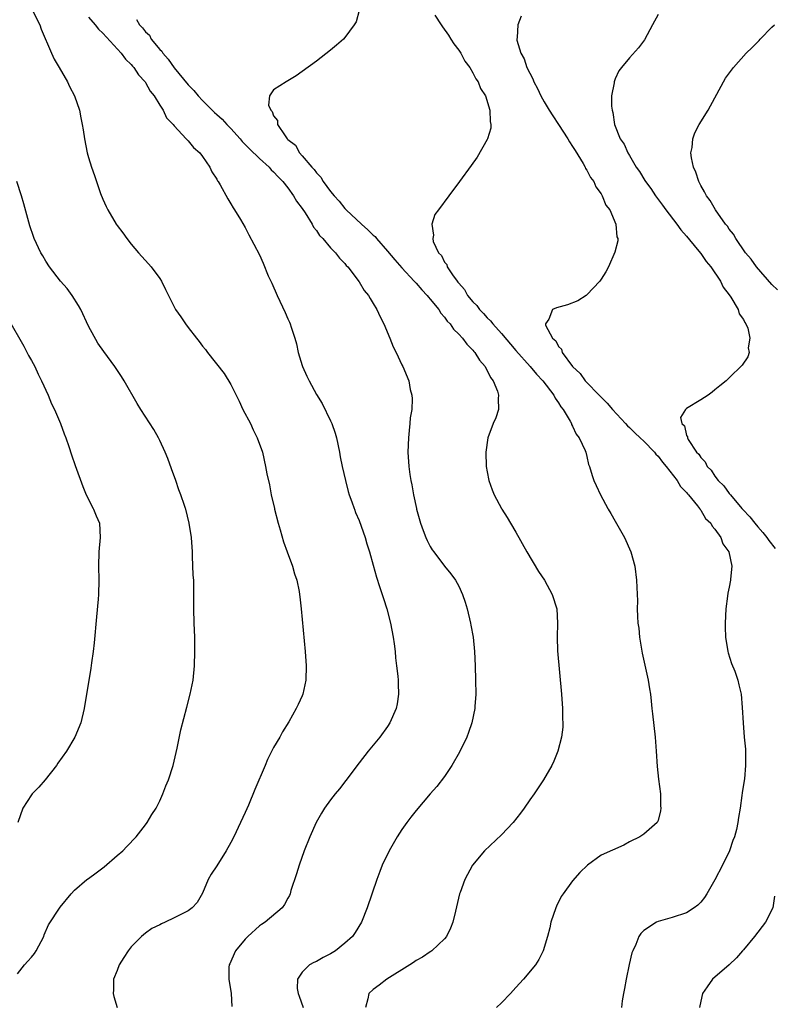
# Model space of a CAD drawing. Units: inches. Extents: x 2595000 to 2598000, y 1527000 to 1530000.
# Drawn here: x 2595549 to 2595655, y 1528355 to 1528494 of the extents above; entities that cross this region are included whole.
import ezdxf

# ---------------------------------------------------------------- set-up
doc = ezdxf.new("R2010")
doc.units = ezdxf.units.IN
doc.header["$MEASUREMENT"] = 0
doc.layers.add('LD25951527_2ft', color=83, linetype='Continuous')

msp = doc.modelspace()

# ---------------------------------------------------------------- linework, layer by layer
at = {"layer": 'LD25951527_2ft'}
for points, elevation in [([(2595551.14, 1528495), (2595552.14, 1528493), (2595552.36, 1528492.36), (2595553.78, 1528489), (2595554.16, 1528488.16), (2595554.88, 1528487), (2595556.02, 1528485), (2595556.32, 1528484.32), (2595557.02, 1528483), (2595557.7, 1528481), (2595557.93, 1528479.93), (2595558.11, 1528479), (2595558.25, 1528478.25), (2595558.42, 1528477), (2595558.82, 1528475), (2595559, 1528474.34), (2595559.41, 1528473), (2595559.83, 1528471.83), (2595560.09, 1528471), (2595560.67, 1528469.33), (2595561, 1528468.51), (2595561.49, 1528467.49), (2595561.71, 1528467), (2595562.87, 1528465), (2595563, 1528464.8), (2595563.79, 1528463.79), (2595564.37, 1528463), (2595565, 1528462.2), (2595566.03, 1528461), (2595567.43, 1528459.43), (2595567.79, 1528459), (2595569, 1528457.36), (2595569.23, 1528457), (2595569.82, 1528455.82), (2595570.21, 1528455), (2595571, 1528453.4), (2595571.22, 1528453), (2595571.97, 1528451.98), (2595572.6, 1528451), (2595573, 1528450.51), (2595574.16, 1528449), (2595574.54, 1528448.54), (2595575, 1528447.89), (2595575.42, 1528447.42), (2595575.72, 1528447), (2595578.04, 1528444.04), (2595579, 1528442.5), (2595579.73, 1528441), (2595580.16, 1528440.16), (2595580.69, 1528439), (2595581.73, 1528437), (2595582.11, 1528436.11), (2595582.69, 1528435), (2595583.41, 1528433), (2595583.87, 1528431), (2595584.06, 1528429.94), (2595584.41, 1528428.41), (2595584.67, 1528427), (2595585.1, 1528425.09), (2595585.12, 1528425), (2595585.62, 1528423), (2595585.9, 1528422.1), (2595586.39, 1528420.39), (2595586.91, 1528419), (2595587.64, 1528417), (2595587.92, 1528415.92), (2595588.24, 1528415), (2595588.57, 1528413.43), (2595588.64, 1528413), (2595588.67, 1528412.67), (2595588.88, 1528411), (2595589.42, 1528405), (2595589.55, 1528403), (2595589.51, 1528401), (2595589.1, 1528399), (2595589, 1528398.76), (2595588.42, 1528397.58), (2595588.17, 1528397), (2595587.14, 1528395.14), (2595586.26, 1528393.74), (2595585.88, 1528393), (2595585, 1528391.51), (2595584.14, 1528389.86), (2595583.81, 1528389), (2595582.36, 1528385.64), (2595581.45, 1528383.45), (2595581, 1528382.41), (2595580.36, 1528381), (2595579.41, 1528379), (2595579, 1528378.21), (2595578.32, 1528377), (2595577, 1528374.91), (2595576.24, 1528373.76), (2595575.79, 1528373), (2595575, 1528371.07), (2595574.25, 1528369.75), (2595573.57, 1528369), (2595573, 1528368.61), (2595572.23, 1528368.23), (2595571, 1528367.59), (2595569.77, 1528367), (2595569.23, 1528366.77), (2595569, 1528366.64), (2595567.89, 1528366.11), (2595567, 1528365.47), (2595566.43, 1528365), (2595565, 1528363.56), (2595564.56, 1528363), (2595563.97, 1528362.03), (2595563.29, 1528361), (2595563, 1528360.21), (2595562.48, 1528359), (2595562.51, 1528357.49), (2595562.45, 1528357), (2595562.55, 1528356.55), (2595563.03, 1528355.03)], 7956), ([(2595559, 1528494.05), (2595559.9, 1528493), (2595560.37, 1528492.37), (2595561, 1528491.81), (2595563.59, 1528489), (2595564.17, 1528488.17), (2595565, 1528487.41), (2595565.18, 1528487.18), (2595565.36, 1528487), (2595565.99, 1528485.99), (2595566.94, 1528485), (2595567, 1528484.91), (2595567.66, 1528483.66), (2595568.22, 1528483), (2595569, 1528481.72), (2595569.47, 1528481), (2595569.95, 1528479.95), (2595570.86, 1528479), (2595571, 1528478.82), (2595572.73, 1528477), (2595572.84, 1528476.84), (2595573, 1528476.7), (2595573.75, 1528475.75), (2595574.64, 1528475), (2595575, 1528474.51), (2595576.02, 1528473), (2595576.33, 1528472.33), (2595577, 1528471.32), (2595577.1, 1528471.1), (2595577.19, 1528471), (2595577.49, 1528470.51), (2595578.54, 1528468.54), (2595579, 1528467.84), (2595579.29, 1528467.29), (2595579.51, 1528467), (2595580.34, 1528465.66), (2595581, 1528464.54), (2595581.51, 1528463.51), (2595582.21, 1528462.21), (2595583, 1528460.68), (2595583.51, 1528459.51), (2595584.24, 1528457.76), (2595584.58, 1528457), (2595584.72, 1528456.72), (2595585.48, 1528455), (2595586.61, 1528452.61), (2595587, 1528451.7), (2595587.22, 1528451.22), (2595587.31, 1528451), (2595587.44, 1528450.56), (2595587.96, 1528449), (2595588.2, 1528448.2), (2595588.45, 1528447), (2595589, 1528445.14), (2595589.05, 1528445), (2595589.64, 1528443.64), (2595589.97, 1528443), (2595591, 1528441.1), (2595591.82, 1528439.82), (2595593, 1528437.41), (2595593.17, 1528437), (2595593.65, 1528435.65), (2595593.81, 1528435), (2595594.23, 1528433), (2595594.34, 1528432.34), (2595594.62, 1528431), (2595595.09, 1528429), (2595595.48, 1528427.48), (2595595.63, 1528427), (2595596, 1528426), (2595596.31, 1528425.09), (2595596.34, 1528425), (2595596.52, 1528424.52), (2595597, 1528423.39), (2595597.86, 1528421), (2595598.11, 1528420.11), (2595598.47, 1528419), (2595599, 1528417.14), (2595599.43, 1528415.43), (2595599.89, 1528414.11), (2595600.23, 1528413), (2595600.43, 1528412.43), (2595600.89, 1528411), (2595601.42, 1528409), (2595601.79, 1528407), (2595601.93, 1528406.07), (2595602.05, 1528405), (2595602.12, 1528404.12), (2595602.27, 1528403), (2595602.44, 1528401.56), (2595602.48, 1528401), (2595602.48, 1528400.48), (2595602.55, 1528399), (2595602.34, 1528397.66), (2595602.22, 1528397), (2595601.34, 1528395), (2595601, 1528394.48), (2595599.93, 1528393), (2595598.27, 1528391), (2595597, 1528389.39), (2595595.13, 1528386.87), (2595594.26, 1528385.74), (2595593.64, 1528385), (2595593, 1528384.18), (2595592.15, 1528383), (2595591.71, 1528382.29), (2595590.97, 1528381), (2595590.09, 1528379), (2595589.3, 1528377), (2595588.58, 1528375), (2595588.21, 1528373.79), (2595587.43, 1528371.43), (2595587.31, 1528371), (2595587.23, 1528370.77), (2595587, 1528370.39), (2595586.53, 1528369.47), (2595586.18, 1528369), (2595583.8, 1528367), (2595583.31, 1528366.69), (2595583, 1528366.49), (2595581.37, 1528365), (2595581, 1528364.62), (2595579.64, 1528363), (2595579.46, 1528362.54), (2595579, 1528361.47), (2595578.84, 1528361.16), (2595578.74, 1528361), (2595578.68, 1528360.68), (2595578.68, 1528359), (2595579.02, 1528357), (2595579.14, 1528355.14)], 7954), ([(2595597.02, 1528495), (2595596.57, 1528493.43), (2595596.33, 1528493), (2595595, 1528491.22), (2595594.79, 1528491), (2595593.85, 1528490.15), (2595593, 1528489.41), (2595591, 1528487.87), (2595589, 1528486.42), (2595588.16, 1528485.84), (2595587, 1528485.14), (2595586.74, 1528485), (2595585, 1528483.86), (2595584.4, 1528483), (2595584.28, 1528481.72), (2595584.59, 1528481), (2595584.8, 1528480.8), (2595585, 1528480.2), (2595585.54, 1528479.54), (2595585.55, 1528479), (2595586.61, 1528477.39), (2595586.91, 1528477), (2595587, 1528476.91), (2595588.08, 1528476.08), (2595588.64, 1528475), (2595589, 1528474.62), (2595590.35, 1528473), (2595590.67, 1528472.67), (2595591, 1528472.19), (2595591.62, 1528471.62), (2595591.95, 1528471), (2595593, 1528469.6), (2595593.49, 1528469), (2595594.21, 1528468.21), (2595595, 1528467.19), (2595595.1, 1528467.1), (2595595.18, 1528467), (2595597.33, 1528465), (2595598.23, 1528464.23), (2595599, 1528463.47), (2595599.25, 1528463.25), (2595599.44, 1528463), (2595601, 1528461.22), (2595602.01, 1528460.01), (2595603, 1528458.89), (2595604.76, 1528457), (2595604.86, 1528456.86), (2595605, 1528456.74), (2595605.8, 1528455.8), (2595606.57, 1528455), (2595606.75, 1528454.75), (2595607, 1528454.48), (2595608.21, 1528453), (2595608.5, 1528452.5), (2595609, 1528451.96), (2595609.39, 1528451.39), (2595609.79, 1528451), (2595610.27, 1528450.27), (2595611, 1528449.58), (2595611.54, 1528449), (2595612.15, 1528448.15), (2595613, 1528447.33), (2595613.14, 1528447.14), (2595613.28, 1528447), (2595613.91, 1528445.91), (2595614.71, 1528445), (2595614.79, 1528444.79), (2595615, 1528444.47), (2595615.46, 1528443.46), (2595615.83, 1528443), (2595616.43, 1528441.57), (2595616.58, 1528441), (2595616.52, 1528440.52), (2595616.58, 1528439), (2595616.19, 1528437.81), (2595615.84, 1528437), (2595615.08, 1528435), (2595614.79, 1528433), (2595614.87, 1528431), (2595615, 1528430.21), (2595615.24, 1528429), (2595615.69, 1528427.69), (2595615.98, 1528427), (2595616.99, 1528425.09), (2595617.04, 1528425), (2595617.8, 1528423.8), (2595618.25, 1528423), (2595619, 1528421.75), (2595620.57, 1528419), (2595622.22, 1528416.22), (2595623.04, 1528415), (2595624.14, 1528413), (2595624.78, 1528411), (2595624.89, 1528409), (2595624.82, 1528407), (2595624.89, 1528405.11), (2595625.46, 1528399), (2595625.59, 1528397), (2595625.57, 1528395.57), (2595625.61, 1528395), (2595625.62, 1528394.38), (2595625.44, 1528393), (2595624.94, 1528391), (2595624.38, 1528389.62), (2595624.07, 1528389), (2595622.91, 1528387), (2595621.6, 1528385), (2595621, 1528384.19), (2595620.2, 1528383), (2595619.69, 1528382.31), (2595618.63, 1528381), (2595617, 1528379.25), (2595614.63, 1528377), (2595612.95, 1528375), (2595611.87, 1528373), (2595611.18, 1528371.18), (2595611.12, 1528371), (2595610.53, 1528368.53), (2595610.18, 1528367), (2595609.84, 1528366.16), (2595609.28, 1528365), (2595609, 1528364.67), (2595607.24, 1528363), (2595607.1, 1528362.9), (2595607, 1528362.86), (2595605.9, 1528362.1), (2595605, 1528361.6), (2595604.65, 1528361.35), (2595604.12, 1528361), (2595600.91, 1528359), (2595599.84, 1528358.16), (2595599, 1528357.54), (2595598.38, 1528357), (2595598.24, 1528356.24), (2595597.88, 1528355)], 7950), ([(2595607.65, 1528494.35), (2595608.54, 1528493), (2595608.71, 1528492.71), (2595609.56, 1528491.56), (2595609.91, 1528491), (2595610.31, 1528490.31), (2595611, 1528489.42), (2595611.3, 1528489), (2595611.88, 1528487.88), (2595612.58, 1528487), (2595613, 1528486.24), (2595613.41, 1528485.41), (2595613.75, 1528485), (2595614.04, 1528484.04), (2595614.76, 1528483), (2595615.39, 1528481), (2595615.4, 1528479.4), (2595615.53, 1528479), (2595615.52, 1528478.48), (2595615.05, 1528477), (2595615, 1528476.89), (2595613.57, 1528474.43), (2595612.76, 1528473.24), (2595611.1, 1528471), (2595609.6, 1528469), (2595608.15, 1528467), (2595607.66, 1528466.34), (2595607.22, 1528465), (2595607.47, 1528463.47), (2595607.35, 1528463), (2595607.43, 1528462.57), (2595608.18, 1528461), (2595608.59, 1528460.59), (2595609, 1528459.69), (2595609.32, 1528459.32), (2595609.39, 1528459), (2595610.11, 1528457.89), (2595610.77, 1528457), (2595610.88, 1528456.88), (2595611, 1528456.7), (2595611.82, 1528455.82), (2595612.25, 1528455), (2595613, 1528454.11), (2595613.56, 1528453.56), (2595613.94, 1528453), (2595614.46, 1528452.46), (2595615, 1528451.87), (2595615.45, 1528451.45), (2595615.79, 1528451), (2595617, 1528449.65), (2595619, 1528447.27), (2595621.03, 1528445), (2595621.93, 1528443.93), (2595622.81, 1528443), (2595624.35, 1528441), (2595624.55, 1528440.55), (2595625, 1528439.92), (2595625.34, 1528439.34), (2595625.66, 1528439), (2595626.67, 1528437.33), (2595626.84, 1528437), (2595626.86, 1528436.86), (2595627, 1528436.63), (2595627.5, 1528435.5), (2595627.94, 1528435), (2595628.77, 1528433.23), (2595628.85, 1528433), (2595629, 1528432.39), (2595629.25, 1528431.25), (2595629.39, 1528431), (2595629.73, 1528429.73), (2595629.99, 1528429), (2595630.32, 1528428.32), (2595630.9, 1528427), (2595631.94, 1528425.09), (2595631.99, 1528425), (2595632.38, 1528424.38), (2595633, 1528423.32), (2595634.27, 1528421), (2595635.18, 1528419), (2595635.74, 1528417), (2595635.99, 1528415), (2595636.01, 1528413.99), (2595636.11, 1528412.11), (2595636.08, 1528411), (2595636.1, 1528409.9), (2595636.18, 1528409), (2595636.29, 1528408.29), (2595636.4, 1528407), (2595636.69, 1528405.31), (2595636.79, 1528404.79), (2595637.6, 1528401), (2595637.78, 1528399.78), (2595637.93, 1528399), (2595638.02, 1528398.02), (2595638.15, 1528397), (2595638.23, 1528396.23), (2595638.6, 1528393), (2595638.76, 1528391), (2595638.88, 1528388.88), (2595639.07, 1528387.07), (2595639.33, 1528385), (2595639.35, 1528383.35), (2595639.39, 1528383), (2595639.36, 1528382.64), (2595639, 1528381.26), (2595638.89, 1528381), (2595637, 1528379.34), (2595636.46, 1528379), (2595635, 1528378.27), (2595634.18, 1528377.82), (2595631, 1528376.41), (2595629.08, 1528375), (2595628.02, 1528373.98), (2595627, 1528372.79), (2595625.67, 1528371), (2595625.4, 1528370.6), (2595624.74, 1528369.26), (2595624.64, 1528369), (2595623.96, 1528367), (2595623.79, 1528366.21), (2595623.46, 1528365), (2595622.87, 1528363), (2595622.26, 1528361.74), (2595621.77, 1528361), (2595620.09, 1528359), (2595619, 1528357.85), (2595618.27, 1528357), (2595617, 1528355.69), (2595616.31, 1528355)], 7948), ([(2595619.78, 1528494.22), (2595619.3, 1528493), (2595619.21, 1528491.21), (2595619.16, 1528491), (2595619.18, 1528490.82), (2595619.71, 1528489), (2595620.21, 1528488.21), (2595620.57, 1528487), (2595621, 1528486.18), (2595621.43, 1528485.43), (2595621.56, 1528485), (2595622.07, 1528484.07), (2595622.54, 1528483), (2595623, 1528482.17), (2595623.69, 1528481), (2595624.21, 1528480.21), (2595625.01, 1528479.01), (2595626.32, 1528477), (2595626.55, 1528476.55), (2595627, 1528475.92), (2595627.34, 1528475.34), (2595628.47, 1528473.53), (2595628.76, 1528473), (2595628.82, 1528472.82), (2595629, 1528472.58), (2595629.53, 1528471.54), (2595629.97, 1528471), (2595630.24, 1528470.24), (2595631, 1528469.27), (2595631.17, 1528469), (2595631.67, 1528467.67), (2595632.22, 1528467), (2595633.08, 1528465), (2595633.23, 1528463.23), (2595633.34, 1528463), (2595633.35, 1528462.65), (2595632.95, 1528461.05), (2595632.04, 1528459), (2595631.67, 1528458.33), (2595631, 1528457.28), (2595630.8, 1528457), (2595629, 1528455.07), (2595628.91, 1528455), (2595627.74, 1528454.26), (2595626.3, 1528453.7), (2595624.75, 1528453.25), (2595624.19, 1528453), (2595623.67, 1528451.67), (2595623.17, 1528451), (2595623.19, 1528450.81), (2595624.18, 1528449), (2595624.62, 1528448.62), (2595625, 1528447.85), (2595625.44, 1528447.44), (2595625.52, 1528447), (2595627, 1528445), (2595628.05, 1528444.05), (2595628.78, 1528443), (2595630.86, 1528440.86), (2595631.87, 1528439.87), (2595632.58, 1528439), (2595634.45, 1528437), (2595634.7, 1528436.7), (2595635, 1528436.44), (2595635.72, 1528435.72), (2595636.51, 1528435), (2595637, 1528434.52), (2595638.49, 1528433), (2595638.7, 1528432.7), (2595639, 1528432.42), (2595639.61, 1528431.61), (2595640.15, 1528431), (2595641.7, 1528429), (2595642.17, 1528428.17), (2595643, 1528427.35), (2595643.15, 1528427.15), (2595643.29, 1528427), (2595644.55, 1528425.45), (2595644.82, 1528425.09), (2595644.9, 1528425), (2595644.93, 1528424.93), (2595645, 1528424.85), (2595645.68, 1528423.68), (2595646.44, 1528423), (2595646.59, 1528422.59), (2595647, 1528422.16), (2595647.83, 1528421), (2595648.1, 1528420.1), (2595648.95, 1528419), (2595649.35, 1528417), (2595649.17, 1528415.17), (2595649.18, 1528415), (2595649, 1528414.06), (2595648.81, 1528413.19), (2595648.77, 1528412.77), (2595648.53, 1528411), (2595648.41, 1528409), (2595648.41, 1528408.41), (2595648.46, 1528407), (2595648.8, 1528405), (2595648.84, 1528404.84), (2595649.34, 1528403.34), (2595649.78, 1528402.22), (2595650.21, 1528401), (2595650.33, 1528400.33), (2595650.7, 1528399), (2595650.84, 1528397.16), (2595650.95, 1528395), (2595651.12, 1528393), (2595651.29, 1528391.29), (2595651.3, 1528391), (2595651.27, 1528390.73), (2595651.3, 1528389), (2595651.13, 1528387.13), (2595651.09, 1528386.91), (2595650.83, 1528385.17), (2595650.79, 1528384.79), (2595650.52, 1528383), (2595650.3, 1528381.7), (2595650.22, 1528381), (2595650.02, 1528380.02), (2595649.76, 1528379), (2595649.52, 1528378.48), (2595649.03, 1528377), (2595648.07, 1528375), (2595647, 1528372.93), (2595645.84, 1528371), (2595645.54, 1528370.46), (2595645, 1528369.82), (2595644.6, 1528369.4), (2595644.06, 1528369), (2595643, 1528368.32), (2595641, 1528367.65), (2595639, 1528367.1), (2595638.77, 1528367), (2595637, 1528365.82), (2595636.58, 1528365.42), (2595636.32, 1528365), (2595635.86, 1528363.86), (2595635.44, 1528363), (2595635.32, 1528362.68), (2595634.93, 1528361.07), (2595634.51, 1528359), (2595634.3, 1528357.7), (2595634.15, 1528357), (2595633.97, 1528355.97), (2595633.87, 1528355)], 7946), ([(2595639, 1528494.42), (2595638.24, 1528493), (2595637.1, 1528490.9), (2595636.25, 1528489.75), (2595635, 1528488.37), (2595633.85, 1528487), (2595633.49, 1528486.51), (2595633, 1528485.4), (2595632.87, 1528485.13), (2595632.83, 1528485), (2595632.83, 1528484.83), (2595632.48, 1528483), (2595632.45, 1528481.55), (2595632.54, 1528481), (2595632.66, 1528480.66), (2595632.9, 1528479), (2595633.68, 1528477), (2595634.22, 1528476.22), (2595634.76, 1528475), (2595635, 1528474.64), (2595635.94, 1528473), (2595636.38, 1528472.38), (2595637.15, 1528471.15), (2595637.23, 1528471), (2595637.99, 1528469.99), (2595638.63, 1528469), (2595639.65, 1528467.65), (2595640.09, 1528467), (2595641.63, 1528465), (2595642.19, 1528464.19), (2595643, 1528463.3), (2595644.52, 1528461.48), (2595645, 1528460.88), (2595645.76, 1528459.76), (2595646.43, 1528459), (2595647.78, 1528457), (2595648.14, 1528456.14), (2595649, 1528455.1), (2595649.23, 1528454.77), (2595650.27, 1528453), (2595650.4, 1528452.4), (2595651, 1528451.6), (2595651.18, 1528451.18), (2595651.33, 1528451), (2595651.6, 1528450.4), (2595651.9, 1528449), (2595651.66, 1528447.66), (2595651.79, 1528447), (2595651.61, 1528446.39), (2595650.81, 1528445.19), (2595649, 1528443.41), (2595648.55, 1528443), (2595647.7, 1528442.3), (2595647, 1528441.75), (2595646.6, 1528441.4), (2595646.03, 1528441), (2595645, 1528440.33), (2595643, 1528439.14), (2595642.84, 1528439), (2595642.15, 1528437.85), (2595642.36, 1528437), (2595642.7, 1528436.7), (2595643, 1528435.34), (2595643.14, 1528435.14), (2595643.12, 1528435), (2595643.22, 1528434.78), (2595644.42, 1528433), (2595644.71, 1528432.71), (2595645, 1528432.22), (2595645.64, 1528431.64), (2595645.88, 1528431), (2595646.45, 1528430.45), (2595647, 1528429.6), (2595647.47, 1528429), (2595648.25, 1528428.25), (2595649, 1528427.2), (2595649.1, 1528427.1), (2595649.16, 1528427), (2595650.79, 1528425.09), (2595650.93, 1528424.93), (2595651.91, 1528423.91), (2595652.6, 1528423), (2595653, 1528422.53), (2595653.73, 1528421.73), (2595654.28, 1528421), (2595654.57, 1528420.57), (2595655.46, 1528419.46)], 7944), ([(2595565.75, 1528493.75), (2595566.13, 1528493), (2595566.59, 1528492.59), (2595567, 1528492.01), (2595567.54, 1528491.54), (2595567.81, 1528491), (2595569, 1528489.54), (2595569.27, 1528489.27), (2595569.41, 1528489), (2595570.18, 1528488.18), (2595571, 1528486.94), (2595573, 1528484.57), (2595573.78, 1528483.78), (2595574.38, 1528483), (2595575, 1528482.35), (2595576.35, 1528481), (2595576.68, 1528480.68), (2595577, 1528480.42), (2595577.75, 1528479.75), (2595578.43, 1528479), (2595579, 1528478.42), (2595580.28, 1528477), (2595580.59, 1528476.59), (2595581, 1528476.2), (2595581.59, 1528475.59), (2595583, 1528474.2), (2595584.36, 1528473), (2595584.65, 1528472.65), (2595585, 1528472.37), (2595585.65, 1528471.65), (2595586.3, 1528471), (2595587, 1528470.1), (2595587.81, 1528469), (2595588.22, 1528468.22), (2595589, 1528467.2), (2595589.41, 1528466.59), (2595590.39, 1528465), (2595590.59, 1528464.59), (2595591, 1528464.1), (2595591.43, 1528463.43), (2595591.89, 1528463), (2595593, 1528461.67), (2595593.69, 1528461), (2595594.24, 1528460.24), (2595595, 1528459.46), (2595595.2, 1528459.2), (2595595.41, 1528459), (2595597, 1528456.91), (2595597.71, 1528455.71), (2595598.3, 1528455), (2595598.55, 1528454.55), (2595599, 1528453.86), (2595599.51, 1528453), (2595599.97, 1528451.97), (2595600.48, 1528451), (2595601.34, 1528449), (2595601.79, 1528447.79), (2595602.21, 1528447), (2595603, 1528445.24), (2595603.13, 1528445), (2595603.99, 1528443), (2595604.2, 1528441.8), (2595604.42, 1528441), (2595604.47, 1528440.47), (2595604.4, 1528439), (2595604.19, 1528437.81), (2595604.14, 1528437), (2595604.05, 1528436.05), (2595603.92, 1528435), (2595603.87, 1528433), (2595604.01, 1528431), (2595604.13, 1528429.87), (2595604.27, 1528429), (2595604.42, 1528428.42), (2595604.63, 1528427), (2595605.05, 1528425.09), (2595605.07, 1528425), (2595605.64, 1528423), (2595605.99, 1528421.99), (2595606.39, 1528421), (2595606.58, 1528420.58), (2595607, 1528419.76), (2595607.28, 1528419.28), (2595607.48, 1528419), (2595609, 1528417), (2595609.89, 1528415.89), (2595610.54, 1528415), (2595611, 1528414.19), (2595611.54, 1528413), (2595611.92, 1528411.92), (2595612.18, 1528411), (2595612.66, 1528409), (2595612.7, 1528408.7), (2595613.02, 1528407), (2595613.23, 1528405), (2595613.31, 1528403), (2595613.37, 1528401), (2595613.4, 1528399), (2595613.26, 1528397.26), (2595613.25, 1528397), (2595612.83, 1528395), (2595612.38, 1528393.62), (2595612.14, 1528393), (2595611.11, 1528390.89), (2595610.04, 1528389), (2595609, 1528387.44), (2595607.93, 1528386.07), (2595607, 1528385.02), (2595605, 1528382.7), (2595604.25, 1528381.75), (2595603.7, 1528381), (2595603, 1528380.01), (2595602.35, 1528379), (2595601.23, 1528377), (2595600.26, 1528375), (2595599.9, 1528374.1), (2595599.5, 1528373), (2595598.14, 1528369), (2595597.36, 1528367), (2595596.44, 1528365.56), (2595596.06, 1528365), (2595595, 1528364.05), (2595593.68, 1528363), (2595593, 1528362.56), (2595591.96, 1528362.04), (2595591, 1528361.46), (2595590.65, 1528361.35), (2595590.03, 1528361), (2595589, 1528359.96), (2595588.36, 1528359), (2595588.29, 1528357.71), (2595588.44, 1528357), (2595588.59, 1528356.59), (2595589.13, 1528355)], 7952), ([(2595655.76, 1528455.76), (2595655, 1528456.53), (2595652.83, 1528459), (2595652.1, 1528460.1), (2595651.3, 1528461), (2595649.91, 1528463), (2595649.6, 1528463.6), (2595649, 1528464.3), (2595648.74, 1528464.74), (2595648.5, 1528465), (2595647.06, 1528467), (2595646.32, 1528468.32), (2595645.79, 1528469), (2595645.54, 1528469.54), (2595645, 1528470.44), (2595644.71, 1528471), (2595644.3, 1528472.3), (2595643.97, 1528473), (2595643.7, 1528474.3), (2595643.62, 1528475), (2595643.78, 1528475.78), (2595643.88, 1528477), (2595644.17, 1528477.83), (2595644.8, 1528479), (2595646.02, 1528481), (2595648.18, 1528485), (2595648.5, 1528485.5), (2595649.58, 1528487), (2595651.4, 1528489), (2595652.21, 1528489.79), (2595653.19, 1528490.81), (2595653.34, 1528491), (2595655, 1528492.68), (2595655.35, 1528493)], 7942), ([(2595549, 1528359.76), (2595549.98, 1528361), (2595550.48, 1528361.52), (2595551, 1528362.09), (2595551.4, 1528362.6), (2595551.64, 1528363), (2595552.69, 1528365), (2595552.77, 1528365.23), (2595553.38, 1528366.62), (2595555, 1528369.1), (2595556.54, 1528371), (2595557, 1528371.48), (2595558.77, 1528373), (2595559, 1528373.14), (2595560.05, 1528373.95), (2595561.21, 1528374.79), (2595563, 1528376.38), (2595563.81, 1528377), (2595564.37, 1528377.63), (2595565.67, 1528379), (2595567, 1528380.67), (2595567.24, 1528381), (2595567.9, 1528382.1), (2595568.47, 1528383), (2595569, 1528384.03), (2595569.45, 1528385), (2595569.87, 1528386.13), (2595570.24, 1528387), (2595570.88, 1528389), (2595571.45, 1528391.45), (2595571.98, 1528394.02), (2595572.79, 1528397.21), (2595573.26, 1528399), (2595573.68, 1528401), (2595573.89, 1528403), (2595573.94, 1528405), (2595573.91, 1528407), (2595573.83, 1528409), (2595573.78, 1528411), (2595573.8, 1528413), (2595573.77, 1528413.77), (2595573.77, 1528415), (2595573.71, 1528415.71), (2595573.62, 1528418.38), (2595573.58, 1528419), (2595573.44, 1528421), (2595573.14, 1528423), (2595572.64, 1528425), (2595572.61, 1528425.09), (2595572.48, 1528425.52), (2595571.98, 1528427), (2595571.7, 1528427.7), (2595571.24, 1528429), (2595570.64, 1528430.64), (2595570.12, 1528432.12), (2595569.75, 1528433), (2595569, 1528434.65), (2595568.83, 1528435), (2595568.18, 1528436.18), (2595566.34, 1528439), (2595565.84, 1528439.84), (2595564.02, 1528443), (2595563.6, 1528443.6), (2595562.67, 1528445), (2595561.12, 1528447.12), (2595560.3, 1528448.3), (2595559, 1528450.7), (2595557.89, 1528453), (2595557.58, 1528453.58), (2595556.69, 1528455), (2595555.98, 1528455.98), (2595555.06, 1528457), (2595553.49, 1528459), (2595553, 1528459.8), (2595552.57, 1528460.57), (2595552.3, 1528461), (2595551.36, 1528463), (2595551.26, 1528463.26), (2595550.75, 1528464.75), (2595549.88, 1528467.88), (2595549.59, 1528469), (2595548.93, 1528471)], 7958), ([(2595547.7, 1528451.7), (2595549.88, 1528447.88), (2595550.58, 1528446.58), (2595551, 1528445.86), (2595551.44, 1528445), (2595551.93, 1528443.93), (2595552.39, 1528443), (2595553.31, 1528441), (2595553.8, 1528439.8), (2595554.2, 1528439), (2595555.04, 1528437), (2595555.56, 1528435.56), (2595555.79, 1528435), (2595556.22, 1528433.78), (2595556.6, 1528432.6), (2595557.11, 1528431.11), (2595558.17, 1528428.17), (2595558.67, 1528427), (2595559.65, 1528425.09), (2595559.69, 1528425), (2595560.05, 1528424.05), (2595560.51, 1528423), (2595560.64, 1528421), (2595560.43, 1528419), (2595560.41, 1528417), (2595560.46, 1528415), (2595560.39, 1528413), (2595560.35, 1528412.35), (2595560.11, 1528409.89), (2595559.8, 1528406.2), (2595559.65, 1528405), (2595559.43, 1528403.43), (2595559.33, 1528402.67), (2595558.4, 1528397), (2595557.9, 1528395), (2595557.09, 1528393), (2595555.89, 1528391), (2595554.68, 1528389.32), (2595554.47, 1528389), (2595552.89, 1528387), (2595552.03, 1528385.97), (2595551.08, 1528385), (2595551, 1528384.9), (2595549.77, 1528383), (2595549.07, 1528381)], 7960), ([(2595655.37, 1528370.63), (2595655.12, 1528369), (2595654.09, 1528367), (2595652.57, 1528365), (2595651, 1528363.12), (2595650.88, 1528363), (2595650.02, 1528361.98), (2595648.99, 1528361.01), (2595646.66, 1528359), (2595645.92, 1528357.92), (2595645.24, 1528357), (2595645, 1528355.93), (2595644.83, 1528355)], 7944)]:
    msp.add_lwpolyline(points, dxfattribs=dict(at, elevation=elevation))

doc.saveas('drawing.dxf')
